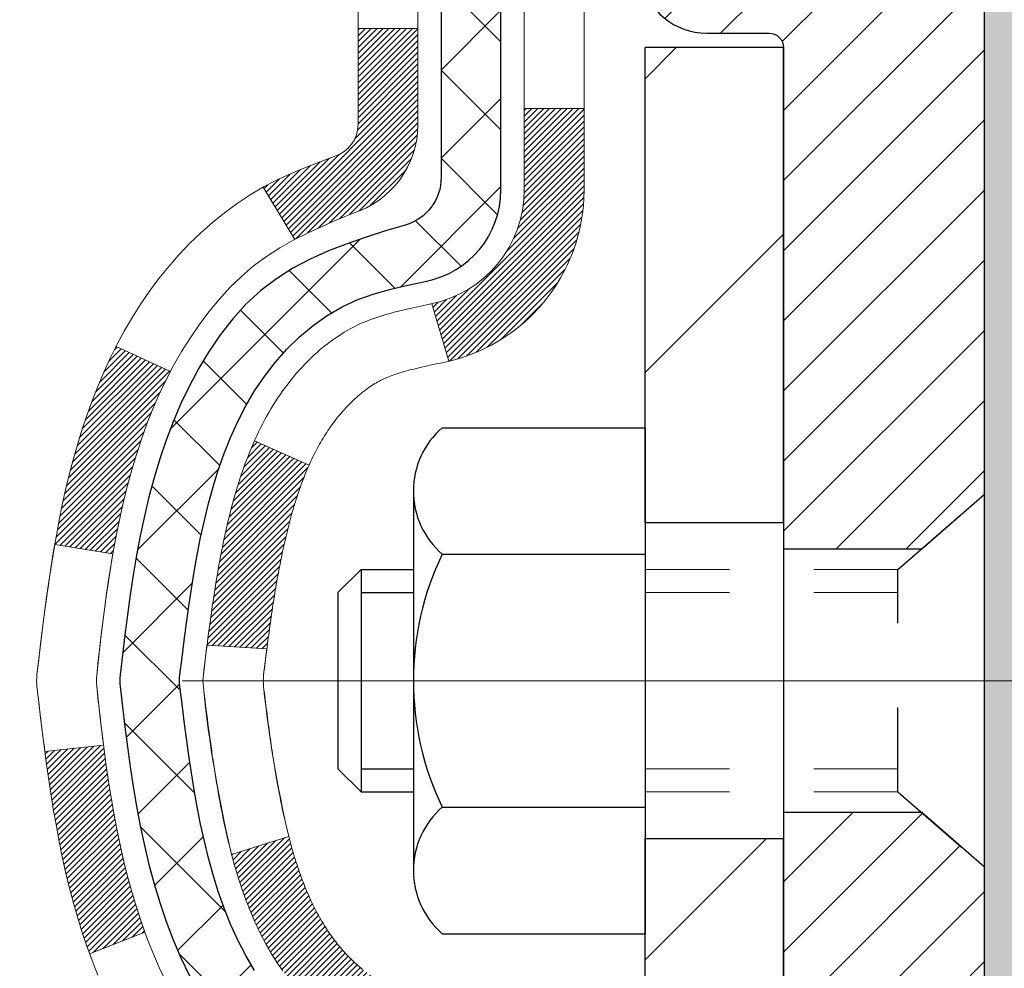
# Model space of a CAD drawing. Extents: x 13 to 3254, y -665 to 1977.
# Drawn here: x 165 to 166, y -639 to -638 of the extents above; entities that cross this region are included whole.
import ezdxf

# ---------------------------------------------------------------- set-up
doc = ezdxf.new("R2010")
doc.units = 0
doc.header["$LTSCALE"] = 5
doc.header["$MEASUREMENT"] = 0
doc.linetypes.add('CENTERX2', pattern=[4, 2.5, -0.5, 0.5, -0.5])
doc.linetypes.add('HIDDEN', pattern=[0.375, 0.25, -0.125])
for name, color, linetype, lineweight in [('CENTERLINE - L', 1, 'CENTERX2', 18), ('CONCRETE - H', 130, 'CONTINUOUS', 9), ('DECK COAT - H', 20, 'CONTINUOUS', 20), ('DECK COAT - L', 22, 'CONTINUOUS', 18), ('EPOXY ADHESIVE - H', 50, 'CONTINUOUS', 15), ('EPOXY ADHESIVE - L', 52, 'CONTINUOUS', 25), ('FOAM INSERT - H', 150, 'CONTINUOUS', 9), ('MIG FOOT - H', 251, 'CONTINUOUS', 20), ('MIG FOOT - L', 7, 'CONTINUOUS', 30), ('MIG RETAINER - H', 251, 'CONTINUOUS', 20), ('MIG RETAINER - L', 7, 'CONTINUOUS', 30), ('PVC SIDESHEET - H', 170, 'CONTINUOUS', 20), ('PVC SIDESHEET - L', 150, 'CONTINUOUS', 25), ('SCREW - L', 1, 'CONTINUOUS', 25)]:
    doc.layers.add(name, color=color, linetype=linetype, lineweight=lineweight)
doc.layers.add('METAL11', color=7, linetype='CONTINUOUS')

msp = doc.modelspace()

# ---------------------------------------------------------------- hatches: boundary and pattern name
at = {"layer": 'CONCRETE - H'}
h = msp.add_hatch(dxfattribs=at)
h.set_pattern_fill('AR-CONC', color=256, scale=0.217)
h.set_pattern_definition([(50, (0, 0), (1.5564546, -0.1361721), [0.16275, -1.79025]), (355, (0, 0), (-0.3010904, 1.632257), [0.1302, -1.4322]), (100.45144, (0.1297, -0.0113), (1.2553642, 1.4960848), [0.1383162, -1.5214784]), (46.1842, (0, 0.434), (2.3159137, -0.359177), [0.244125, -2.685375]), (96.63564, (0.193, 0.404), (2.0282164, 2.113837), [0.2074744, -2.282219]), (351.18416, (0, 0.434), (2.028216, 2.113837), [0.1953, -2.1483]), (21, (0.217, 0.3255), (1.2952883, -0.873683), [0.16275, -1.79025]), (326, (0.217, 0.3255), (0.5279943, 1.5735756), [0.1302, -1.4322]), (71.45144, (0.325, 0.2527), (1.8232826, 0.6998926), [0.1383162, -1.5214784]), (37.5, (0, 0), (0.0263869, 0.72237966), [0, -1.41484, 0, -1.4539, 0, -1.437625]), (7.5, (0, 0), (0.5708609, 0.8558734), [0, -0.82894, 0, -1.38229, 0, -0.547925]), (327.5, (-0.4839, 0), (1.1583947, -0.04894407), [0, -0.5425, 0, -1.6926, 0, -2.24595]), (317.5, (-0.7009, 0), (1.265514, 0.2172278), [0, -0.70525, 0, -1.12406, 0, -1.59495])])
edge = h.paths.add_edge_path()
edge.add_spline(control_points=[(156.32167, -636.43726), (156.14369, -637.87718), (159.89818, -637.17672), (162.23689, -638.30408), (164.60878, -640.48659), (165.08515, -646.46567), (159.14983, -645.60307), (159.15628, -647.63705), (158.96535, -647.89008)], knot_values=[0, 0, 0, 0, 4.0193016, 6.1744465, 8.4415733, 13.5712115, 18.2612118, 19.1312335, 19.1312335, 19.1312335, 19.1312335], degree=3, periodic=0)
edge.add_line((158.96535, -647.89008), (159.45835, -647.89008))
edge.add_line((159.45835, -647.89008), (159.45835, -647.69323))
edge.add_line((159.45835, -647.69323), (160.12803, -647.69323))
edge.add_arc((160.12803, -647.65386), 0.03937, 270, 300.00509)
edge.add_line((160.14772, -647.68796), (160.28348, -647.60958))
edge.add_arc((160.3386, -647.70504), 0.11024, 90, 119.99818, ccw=False)
edge.add_line((160.3386, -647.59481), (161.24656, -647.59481))
edge.add_arc((161.24656, -647.55544), 0.03937, 270, 300.00509)
edge.add_line((161.26624, -647.58953), (161.94633, -647.19688))
edge.add_arc((162.00633, -647.30081), 0.12, 90, 119.9983, ccw=False)
edge.add_line((162.00633, -647.18081), (162.21777, -647.18081))
edge.add_arc((162.21777, -647.14144), 0.03937, 270, 315.00624)
edge.add_line((162.24561, -647.16928), (162.36207, -647.05281))
edge.add_arc((162.61178, -647.30251), 0.35313, 103.902, 135, ccw=False)
edge.add_arc((162.90106, -648.47128), 1.55717, 76.098, 103.902, ccw=False)
edge.add_arc((163.19035, -647.30251), 0.35313, 47.88306, 76.098, ccw=False)
edge.add_line((163.42717, -647.04057), (163.55651, -647.16928))
edge.add_arc((163.58435, -647.14144), 0.03937, 225, 270.00441)
edge.add_line((163.58436, -647.18081), (165.29526, -647.18081))
edge.add_arc((165.29526, -647.14144), 0.03937, 270.00441, 360)
edge.add_line((165.33463, -647.14144), (165.33463, -639.08355))
edge.add_arc((165.29526, -639.08355), 0.03937, 360, 432.69762)
edge.add_arc((165.43457, -638.63633), 0.42904, 233.0251, 252.69762, ccw=False)
edge.add_arc((165.51106, -638.57422), 0.5252, 194.30794, 230.43336, ccw=False)
edge.add_arc((166.58101, -638.28737), 1.63291, 184.8192, 194.78293, ccw=False)
edge.add_arc((166.31184, -638.5213), 1.36141, 161.66495, 175.92502, ccw=False)
edge.add_arc((165.44631, -638.22874), 0.44783, 108.1289, 162.35974, ccw=False)
edge.add_arc((165.27623, -637.75156), 0.06005, 300.78461, 346.51777)
edge.add_line((165.33463, -637.76556), (165.33463, -637.57632))
edge.add_line((165.33463, -637.57632), (165.43305, -637.57632))
edge.add_line((165.43305, -637.57632), (165.43305, -637.57177))
edge.add_arc((165.39368, -637.57177), 0.03937, 360, 417.09685)
edge.add_line((165.41507, -637.53872), (165.09985, -637.33477))
edge.add_arc((165.28082, -637.13362), 0.27058, 181.46929, 228.02269, ccw=False)
edge.add_line((165.01034, -637.14056), (164.72242, -637.14056))
edge.add_arc((164.72122, -637.06302), 0.07755, 179.11049, 270.88951, ccw=False)
edge.add_line((164.64368, -637.06182), (164.64369, -636.93719))
edge.add_line((164.64369, -636.93719), (159.07656, -636.93719))
edge.add_line((159.07656, -636.93719), (159.07656, -636.43726))
edge.add_line((159.07656, -636.43726), (156.32167, -636.43726))
at = {"layer": 'DECK COAT - H'}
h = msp.add_hatch(dxfattribs=at)
h.set_pattern_fill('ANSI31', color=256, scale=0.03937, style=0)
h.set_pattern_definition([(45, (-13.7096165, -558.986941), (-0.00347984925, 0.00347984925), [])])
h.paths.add_polyline_path([(165.04879, -638.60021), (165.04527, -638.58151), (165.04206, -638.56277), (165.03911, -638.544), (165.0364, -638.52521), (165.03389, -638.50641), (165.0332, -638.50089), (164.96366, -638.50815), (164.96575, -638.5237), (164.96835, -638.54206), (164.97112, -638.56037), (164.97407, -638.57861), (164.97724, -638.5968), (164.98065, -638.6149), (164.98432, -638.63292), (164.98828, -638.65085), (164.99255, -638.66869), (164.99717, -638.68641), (165.00215, -638.70402), (165.00752, -638.7215), (165.01331, -638.73886), (165.01661, -638.74797), (165.08224, -638.72237), (165.0781, -638.71096), (165.07211, -638.69282), (165.06659, -638.67451), (165.06152, -638.65606), (165.05688, -638.63751), (165.05265, -638.61889)])
h.paths.add_polyline_path([(165.0781, -638.13815), (165.0846, -638.12021), (165.09163, -638.1025), (165.09921, -638.08506), (165.10738, -638.06791), (165.1124, -638.05828), (165.04802, -638.02856), (165.04113, -638.04236), (165.03343, -638.05906), (165.02624, -638.07597), (165.01954, -638.09303), (165.01331, -638.11025), (165.00752, -638.1276), (165.00215, -638.14509), (164.99717, -638.1627), (164.99255, -638.18042), (164.98828, -638.19825), (164.98432, -638.21618), (164.98065, -638.23421), (164.97724, -638.25231), (164.97535, -638.26316), (165.04414, -638.2742), (165.04527, -638.2676), (165.04879, -638.24889), (165.05265, -638.23022), (165.05688, -638.21159), (165.06152, -638.19304), (165.06659, -638.1746), (165.07211, -638.15629)])
h.paths.add_polyline_path([(165.40549, -637.76556), (165.40549, -637.65167), (165.33463, -637.65167), (165.33463, -637.76556, -0.3282884), (165.30697, -637.80315), (165.28969, -637.80967), (165.27252, -637.81639), (165.25553, -637.82348), (165.23884, -637.83114), (165.22253, -637.83955), (165.22234, -637.83966), (165.25964, -637.90171), (165.27542, -637.89378), (165.29276, -637.88581), (165.31034, -637.87822), (165.32804, -637.87081, 0.3282898)])
h.paths.add_polyline_path([(165.30202, -638.72541), (165.30049, -638.72322), (165.29898, -638.721), (165.2975, -638.71875), (165.29603, -638.71648), (165.29459, -638.71419), (165.29316, -638.71186), (165.29176, -638.70952), (165.29037, -638.70715), (165.289, -638.70475), (165.28765, -638.70233), (165.28632, -638.69988), (165.285, -638.6974), (165.28371, -638.6949), (165.28243, -638.69238), (165.28117, -638.68983), (165.27993, -638.68725), (165.27871, -638.68465), (165.2775, -638.68203), (165.27631, -638.67938), (165.27514, -638.6767), (165.27398, -638.674), (165.27285, -638.67128), (165.27173, -638.66853), (165.27062, -638.66576), (165.26953, -638.66296), (165.26846, -638.66015), (165.2674, -638.6573), (165.26636, -638.65444), (165.26534, -638.65154), (165.26433, -638.64863), (165.26333, -638.64569), (165.26235, -638.64273), (165.26138, -638.63975), (165.26043, -638.63674), (165.2595, -638.63371), (165.25857, -638.63066), (165.25766, -638.62759), (165.25677, -638.62449), (165.25589, -638.62137), (165.25502, -638.61824), (165.25416, -638.61508), (165.25332, -638.61191), (165.25253, -638.60885), (165.18486, -638.63021), (165.18624, -638.6354), (165.18767, -638.64056), (165.18913, -638.6457), (165.19063, -638.65083), (165.19218, -638.65592), (165.19377, -638.66099), (165.19541, -638.66604), (165.19709, -638.67106), (165.19883, -638.67604), (165.20061, -638.681), (165.20244, -638.68593), (165.20433, -638.69082), (165.20626, -638.69569), (165.20825, -638.70052), (165.2103, -638.70531), (165.21241, -638.71007), (165.21457, -638.71479), (165.21679, -638.71948), (165.21907, -638.72413), (165.22142, -638.72873), (165.22383, -638.7333), (165.2263, -638.73783), (165.22884, -638.74231), (165.23145, -638.74675), (165.23412, -638.75114), (165.23687, -638.75549), (165.23968, -638.7598), (165.24257, -638.76405), (165.24553, -638.76826), (165.24856, -638.77242), (165.25167, -638.77653), (165.25486, -638.78058), (165.25811, -638.78457), (165.26143, -638.7885), (165.26482, -638.79236), (165.26828, -638.79616), (165.27179, -638.79987), (165.27537, -638.80352), (165.27901, -638.80708), (165.28271, -638.81055), (165.28647, -638.81394), (165.29028, -638.81723), (165.29414, -638.82043), (165.29805, -638.82353), (165.30202, -638.82652), (165.30603, -638.82941), (165.31008, -638.8322), (165.31418, -638.83487), (165.31832, -638.83743), (165.32249, -638.83986), (165.32669, -638.84218), (165.33095, -638.84438), (165.33526, -638.84646), (165.33699, -638.84725), (165.36537, -638.78232), (165.36259, -638.78098), (165.35904, -638.77912), (165.35548, -638.7771), (165.35188, -638.77488), (165.34824, -638.77247), (165.34458, -638.76988), (165.34092, -638.76711), (165.33818, -638.7649), (165.33635, -638.76338), (165.33453, -638.76183), (165.33271, -638.76023), (165.3309, -638.75859), (165.32909, -638.7569), (165.32729, -638.75518), (165.3255, -638.75342), (165.32372, -638.75162), (165.32195, -638.74979), (165.3202, -638.74792), (165.31845, -638.74602), (165.31673, -638.74409), (165.31502, -638.74212), (165.31332, -638.74012), (165.31165, -638.7381), (165.30999, -638.73605), (165.30835, -638.73397), (165.30673, -638.73187), (165.30514, -638.72974), (165.30357, -638.72759)])
h.paths.add_polyline_path([(165.24421, -638.27641), (165.2449, -638.27307), (165.24561, -638.26974), (165.24633, -638.26642), (165.24706, -638.26311), (165.2478, -638.25982), (165.24855, -638.25655), (165.24931, -638.25328), (165.25009, -638.25004), (165.25088, -638.2468), (165.25168, -638.24358), (165.25249, -638.24038), (165.25332, -638.2372), (165.25416, -638.23403), (165.25502, -638.23087), (165.25589, -638.22774), (165.25677, -638.22462), (165.25766, -638.22152), (165.25857, -638.21844), (165.2595, -638.21539), (165.26043, -638.21236), (165.26138, -638.20936), (165.26235, -638.20637), (165.26333, -638.20341), (165.26433, -638.20048), (165.26534, -638.19756), (165.26636, -638.19467), (165.2674, -638.1918), (165.26846, -638.18896), (165.26953, -638.18614), (165.27062, -638.18335), (165.27173, -638.18058), (165.27285, -638.17783), (165.27398, -638.1751), (165.27514, -638.17241), (165.2766, -638.16906), (165.21189, -638.1402), (165.2103, -638.14379), (165.20825, -638.14859), (165.20626, -638.15342), (165.20433, -638.15828), (165.20244, -638.16318), (165.20061, -638.16811), (165.19883, -638.17306), (165.19709, -638.17805), (165.19541, -638.18307), (165.19377, -638.18811), (165.19218, -638.19318), (165.19063, -638.19828), (165.18913, -638.2034), (165.18767, -638.20855), (165.18624, -638.21371), (165.18486, -638.21889), (165.18351, -638.2241), (165.1822, -638.22931), (165.18093, -638.23455), (165.17968, -638.2398), (165.17848, -638.24506), (165.1773, -638.25034), (165.17616, -638.25563), (165.17504, -638.26093), (165.17396, -638.26623), (165.1729, -638.27155), (165.17187, -638.27688), (165.17086, -638.28221), (165.16988, -638.28754), (165.16892, -638.29289), (165.16799, -638.29823), (165.16707, -638.30359), (165.16618, -638.30895), (165.16531, -638.31431), (165.16446, -638.31969), (165.16363, -638.32507), (165.16281, -638.33045), (165.16201, -638.33585), (165.16123, -638.34125), (165.16046, -638.34665), (165.1597, -638.35206), (165.15896, -638.35748), (165.15823, -638.36291), (165.15751, -638.36834), (165.1568, -638.37377), (165.1561, -638.37921), (165.15568, -638.38252), (165.22658, -638.38679), (165.22687, -638.38451), (165.22734, -638.3809), (165.22781, -638.37729), (165.22829, -638.3737), (165.22877, -638.37011), (165.22925, -638.36654), (165.22974, -638.36297), (165.23023, -638.35941), (165.23073, -638.35586), (165.23123, -638.35231), (165.23174, -638.34878), (165.23226, -638.34525), (165.23278, -638.34173), (165.23331, -638.33822), (165.23384, -638.33472), (165.23438, -638.33123), (165.23493, -638.32774), (165.23549, -638.32426), (165.23605, -638.32079), (165.23663, -638.31733), (165.23721, -638.31387), (165.2378, -638.31042), (165.2384, -638.30698), (165.239, -638.30354), (165.23962, -638.30012), (165.24025, -638.2967), (165.24088, -638.29329), (165.24153, -638.28989), (165.24218, -638.2865), (165.24285, -638.28313), (165.24352, -638.27976)])
h.paths.add_polyline_path([(165.60234, -637.84306), (165.60234, -637.74665), (165.53148, -637.74665), (165.53148, -637.84306, -0.3551911), (165.42182, -637.97795), (165.44214, -638.04601, 0.3471263)])
at = {"layer": 'EPOXY ADHESIVE - H'}
h = msp.add_hatch(dxfattribs=at)
h.set_pattern_fill('AR-SAND', color=256, scale=0.03937)
h.set_pattern_definition([(37.5, (152.45605, -453.36861), (-0.002480053, 0.075859204), [0, -0.05984252, 0, -0.066929134, 0, -0.063976378]), (7.5, (152.45605, -453.36861), (0.06967625, 0.111108113), [0, -0.032283465, 0, -0.053937008, 0, -0.020669291]), (327.5, (152.407627, -453.36861), (0.12260401, 0.000222797), [0, -0.01968504, 0, -0.070866142, 0, -0.092519685]), (317.5, (152.40763, -453.36861), (0.11835144, 0.034554156), [0, -0.00984252, 0, -0.046456693, 0, -0.053149606])])
edge = h.paths.add_edge_path()
edge.add_line((165.83856, -641.43726), (165.83856, -641.33658))
edge.add_arc((-258.61776, -641.23539), 424.45634, 359.9863404, 360.0136596)
edge.add_line((165.83856, -641.13419), (165.8399, -639.34642))
edge.add_line((165.8399, -639.34642), (166.07656, -639.34642))
edge.add_line((166.07656, -639.34642), (166.07657, -637.31226))
edge.add_arc((165.8798, -637.14247), 0.2599, 319.21026, 356.01895)
edge.add_line((166.13906, -637.16052), (166.12249, -637.37872))
edge.add_line((166.12249, -637.37872), (166.12897, -637.47283))
edge.add_line((166.12897, -637.47283), (166.12221, -637.5776))
edge.add_line((166.12221, -637.5776), (166.12862, -637.65089))
edge.add_line((166.12862, -637.65089), (166.12193, -637.68603))
edge.add_line((166.12193, -637.68603), (166.12862, -637.73281))
edge.add_line((166.12862, -637.73281), (166.1178, -637.80081))
edge.add_line((166.1178, -637.80081), (166.11989, -637.93881))
edge.add_line((166.11989, -637.93881), (166.12862, -638.0387))
edge.add_line((166.12862, -638.0387), (166.13054, -638.27138))
edge.add_line((166.13054, -638.27138), (166.13033, -638.45501))
edge.add_line((166.13033, -638.45501), (166.13549, -638.56349))
edge.add_line((166.13549, -638.56349), (166.12379, -638.62282))
edge.add_line((166.12379, -638.62282), (166.12659, -638.72923))
edge.add_line((166.12659, -638.72923), (166.12827, -638.84826))
edge.add_line((166.12827, -638.84826), (166.13245, -638.98692))
edge.add_line((166.13245, -638.98692), (166.11728, -639.13631))
edge.add_line((166.11728, -639.13631), (166.11846, -639.38505))
edge.add_line((166.11846, -639.38505), (166.05588, -639.40617))
edge.add_line((166.05588, -639.40617), (165.94666, -639.41595))
edge.add_line((165.94666, -639.41595), (165.90521, -639.6013))
edge.add_line((165.90521, -639.6013), (165.89843, -639.73071))
edge.add_line((165.89843, -639.73071), (165.88861, -639.85515))
edge.add_line((165.88861, -639.85515), (165.89715, -640.00281))
edge.add_line((165.89715, -640.00281), (165.91096, -640.26701))
edge.add_line((165.91096, -640.26701), (165.89785, -640.62227))
edge.add_line((165.89785, -640.62227), (165.89542, -640.91532))
edge.add_line((165.89542, -640.91532), (165.89312, -641.06851))
edge.add_line((165.89312, -641.06851), (165.87461, -641.18936))
edge.add_line((165.87461, -641.18936), (165.86809, -641.30868))
edge.add_line((165.86809, -641.30868), (165.8905, -641.43726))
edge.add_line((165.8905, -641.43726), (165.83856, -641.43726))
at = {"layer": 'FOAM INSERT - H'}
h = msp.add_hatch(dxfattribs=at)
h.set_pattern_fill('HEX', color=256, scale=0.590551, angle=45, style=0)
h.set_pattern_definition([(45, (-209.88412, -613.27557), (-0.090409316, 0.090409316), [0.0738189, -0.147637795]), (165, (-209.88412, -613.27557), (-0.033092107, -0.123501423), [0.0738189, -0.147637795]), (105, (-209.83192, -613.22337), (-0.123501423, -0.033092107), [0.0738189, -0.147637795])])
edge = h.paths.add_edge_path()
edge.add_line((166.12862, -638.7975), (166.14785, -638.5541))
edge.add_line((166.14785, -638.5541), (166.14144, -638.4113))
edge.add_line((166.14144, -638.4113), (166.12862, -638.19352))
edge.add_line((166.12862, -638.19352), (166.14785, -638.12947))
edge.add_line((166.14785, -638.12947), (166.12862, -637.96933))
edge.add_line((166.12862, -637.96933), (166.12221, -637.75795))
edge.add_line((166.12221, -637.75795), (166.10551, -637.65901))
edge.add_line((166.10551, -637.65901), (166.12248, -637.54562))
edge.add_line((166.12248, -637.54562), (166.1238, -637.23195))
edge.add_arc((165.8798, -637.14247), 0.2599, 339.86171, 356.01895)
edge.add_line((166.13906, -637.16052), (166.13906, -636.93858))
edge.add_arc((166.18594, -636.93858), 0.04687, 180, 255.52249)
edge.add_arc((166.19766, -636.8932), 0.09375, 255.52249, 355.80487)
edge.add_line((166.29116, -636.90006), (166.29459, -636.85325))
edge.add_arc((166.39432, -636.86057), 0.1, 464.60208, 535.80487, ccw=False)
edge.add_arc((166.59106, -637.61574), 0.88037, 430.2625, 464.60208, ccw=False)
edge.add_arc((166.82083, -636.97533), 0.2, 376.23686, 430.2625, ccw=False)
edge.add_arc((167.10286, -636.8932), 0.09375, 196.23686, 343.76314)
edge.add_arc((167.38489, -636.97533), 0.2, 469.7375, 523.76314, ccw=False)
edge.add_arc((167.61467, -637.61574), 0.88037, 430.2625, 469.7375, ccw=False)
edge.add_arc((167.84444, -636.97533), 0.2, 376.23686, 430.2625, ccw=False)
edge.add_arc((168.12647, -636.8932), 0.09375, 196.23686, 343.76314)
edge.add_arc((168.4085, -636.97533), 0.2, 469.7375, 523.76314, ccw=False)
edge.add_arc((168.63827, -637.61574), 0.88037, 430.2625, 469.7375, ccw=False)
edge.add_arc((168.86804, -636.97533), 0.2, 376.23686, 430.2625, ccw=False)
edge.add_arc((169.15008, -636.8932), 0.09375, 196.23686, 343.76314)
edge.add_arc((169.43211, -636.97533), 0.2, 469.7375, 523.76314, ccw=False)
edge.add_arc((169.66188, -637.61574), 0.88037, 430.2625, 469.7375, ccw=False)
edge.add_arc((169.89165, -636.97533), 0.2, 376.23686, 430.2625, ccw=False)
edge.add_arc((170.17368, -636.8932), 0.09375, 196.23686, 343.76314)
edge.add_arc((170.45572, -636.97533), 0.2, 469.7375, 523.76314, ccw=False)
edge.add_arc((170.68549, -637.61574), 0.88037, 435.27549, 469.7375, ccw=False)
edge.add_arc((170.88384, -636.86099), 0.1, 364.19513, 435.27549, ccw=False)
edge.add_line((170.98357, -636.85367), (170.98697, -636.90006))
edge.add_arc((171.08047, -636.8932), 0.09375, 184.19513, 284.47751)
edge.add_arc((171.09219, -636.93858), 0.04688, 284.47751, 360)
edge.add_line((171.13906, -636.93858), (171.13906, -637.16052))
edge.add_arc((171.39833, -637.14247), 0.2599, 183.98105, 220.79025)
edge.add_line((171.20156, -637.31226), (171.20156, -637.99976))
edge.add_arc((171.20156, -638.18726), 0.1875, 360, 450, ccw=False)
edge.add_line((171.38906, -638.18726), (171.38906, -638.49976))
edge.add_arc((171.20156, -638.49976), 0.1875, 270, 360, ccw=False)
edge.add_line((171.20156, -638.68726), (171.20156, -639.18726))
edge.add_arc((171.20156, -639.37476), 0.1875, 360, 450, ccw=False)
edge.add_line((171.38906, -639.37476), (171.38906, -639.68726))
edge.add_arc((171.20156, -639.68726), 0.1875, 270, 360, ccw=False)
edge.add_line((171.20156, -639.87476), (171.20156, -641.43726))
edge.add_line((171.20156, -641.43726), (165.87711, -641.43726))
edge.add_line((165.87711, -641.43726), (165.89069, -641.38031))
edge.add_line((165.89069, -641.38031), (165.91558, -641.25505))
edge.add_line((165.91558, -641.25505), (165.88315, -641.14506))
edge.add_line((165.88315, -641.14506), (165.91783, -640.98008))
edge.add_line((165.91783, -640.98008), (165.90503, -640.86093))
edge.add_line((165.90503, -640.86093), (165.92311, -640.70511))
edge.add_line((165.92311, -640.70511), (165.89973, -640.57374))
edge.add_line((165.89973, -640.57374), (165.93519, -640.43726))
edge.add_line((165.93519, -640.43726), (165.90051, -640.2945))
edge.add_line((165.90051, -640.2945), (165.90354, -640.03188))
edge.add_line((165.90354, -640.03188), (165.93221, -639.90377))
edge.add_line((165.93221, -639.90377), (165.90284, -639.73082))
edge.add_line((165.90284, -639.73082), (165.91386, -639.48846))
edge.add_line((165.91386, -639.48846), (165.98837, -639.42848))
edge.add_line((165.98837, -639.42848), (166.1171, -639.43263))
edge.add_line((166.1171, -639.43263), (166.13503, -639.17222))
edge.add_line((166.13503, -639.17222), (166.12862, -638.7975))
at = {"layer": 'MIG FOOT - H'}
h = msp.add_hatch(dxfattribs=at)
h.set_pattern_fill('ANSI31', color=256, scale=1.9685, style=0)
h.set_pattern_definition([(45, (-779.0933, -1103.99993), (-0.17399246, 0.17399246), [])])
h.paths.add_polyline_path([(165.67456, -637.67442), (165.83856, -637.67442), (165.83856, -638.23692), (165.67456, -638.23692)])
edge = h.paths.add_edge_path()
edge.add_line((165.67456, -638.61192), (165.83856, -638.61192))
edge.add_line((165.83856, -638.61192), (165.83856, -647.28575))
edge.add_arc((165.48423, -647.28575), 0.35433, 270, 360, ccw=False)
edge.add_line((165.48423, -647.64008), (163.11981, -647.64008))
edge.add_line((163.11981, -647.64008), (163.11981, -647.47608))
edge.add_line((163.11981, -647.47608), (165.48423, -647.47608))
edge.add_arc((165.48423, -647.28575), 0.19033, 270, 360)
edge.add_line((165.67456, -647.28575), (165.67456, -638.61192))
h.paths.add_polyline_path([(162.15106, -647.47608), (162.68231, -647.47608), (162.68231, -647.64008), (162.15106, -647.64008)])
at = {"layer": 'MIG RETAINER - H'}
h = msp.add_hatch(dxfattribs=at)
h.set_pattern_fill('ANSI31', color=256, scale=0.47, style=0)
h.set_pattern_definition([(45, (-779.09329, -1074.69878), (-0.0415425234, 0.0415425234), [])])
h.paths.add_polyline_path([(166.07656, -639.34642), (166.07656, -638.64531), (166.00227, -638.58072), (165.83856, -638.58072), (165.83856, -639.34642)])
edge = h.paths.add_edge_path()
edge.add_arc((165.29656, -636.89742), 0.078, 180, 270, ccw=False)
edge.add_line((165.21856, -636.89742), (165.21856, -636.63442))
edge.add_arc((165.19856, -636.63442), 0.02, 360, 450)
edge.add_line((165.19856, -636.61442), (165.11156, -636.61442))
edge.add_arc((165.11156, -636.64442), 0.03, 450, 540)
edge.add_line((165.08156, -636.64442), (165.08156, -637.17942))
edge.add_arc((165.23856, -637.17942), 0.157, 540, 630)
edge.add_line((165.23856, -637.33642), (165.40482, -637.33642))
edge.add_arc((165.40482, -637.41516), 0.07874, 362.58552, 450, ccw=False)
edge.add_arc((165.59837, -637.40642), 0.115, 182.58552, 264.78753)
edge.add_arc((165.58973, -637.50103), 0.02, 264.78753, 379.67424)
edge.add_arc((165.71978, -637.45453), 0.11811, -102.63422, 199.67424, ccw=False)
edge.add_arc((165.68957, -637.5893), 0.02, 437.36578, 550.62152)
edge.add_arc((165.74756, -637.57842), 0.079, 190.62152, 270)
edge.add_line((165.74756, -637.65742), (165.82156, -637.65742))
edge.add_arc((165.82156, -637.67442), 0.017, 360, 450, ccw=False)
edge.add_line((165.83856, -637.67442), (165.83856, -638.26813))
edge.add_line((165.83856, -638.26813), (166.00227, -638.26813))
edge.add_line((166.00227, -638.26813), (166.07656, -638.20354))
edge.add_line((166.07656, -638.20354), (166.07656, -636.64442))
edge.add_arc((166.04656, -636.64442), 0.03, 360, 450)
edge.add_line((166.04656, -636.61442), (165.98156, -636.61442))
edge.add_arc((165.98156, -636.63442), 0.02, 450, 540)
edge.add_line((165.96156, -636.63442), (165.96156, -636.89742))
edge.add_arc((165.88356, -636.89742), 0.078, 270, 360, ccw=False)
edge.add_line((165.88356, -636.97542), (165.87956, -636.97542))
edge.add_arc((165.87956, -636.89742), 0.078, 180, 270, ccw=False)
edge.add_line((165.80156, -636.89742), (165.80156, -636.63442))
edge.add_arc((165.78156, -636.63442), 0.02, 360, 450)
edge.add_line((165.78156, -636.61442), (165.64012, -636.61442))
edge.add_line((165.64012, -636.61442), (165.64012, -636.94532))
edge.add_line((165.64012, -636.94532), (165.62083, -636.96465))
edge.add_line((165.62083, -636.96465), (165.62083, -637.04179))
edge.add_line((165.62083, -637.04179), (165.56297, -637.08036))
edge.add_line((165.56297, -637.08036), (165.50512, -637.04179))
edge.add_line((165.50512, -637.04179), (165.50512, -636.96465))
edge.add_line((165.50512, -636.96465), (165.48583, -636.94536))
edge.add_line((165.48583, -636.94536), (165.48583, -636.61442))
edge.add_line((165.48583, -636.61442), (165.39856, -636.61442))
edge.add_arc((165.39856, -636.63442), 0.02, 450, 540)
edge.add_line((165.37856, -636.63442), (165.37856, -636.89742))
edge.add_arc((165.30056, -636.89742), 0.078, 270, 360, ccw=False)
edge.add_line((165.30056, -636.97542), (165.29656, -636.97542))
at = {"layer": 'PVC SIDESHEET - H'}
h = msp.add_hatch(dxfattribs=at)
h.set_pattern_fill('ANSI37', color=256, scale=0.59055, style=0)
h.set_pattern_definition([(45, (-13.70962, -558.98694), (-0.05219774, 0.05219774), []), (135, (-13.70962, -558.98694), (-0.05219774, -0.05219774), [])])
h.paths.add_polyline_path([(165.50392, -637.64564), (165.50392, -637.57177, 0.2544175), (165.45357, -637.47922), (165.2327, -637.33631, -0.4033078), (165.08156, -637.17942), (165.08156, -637.15457, -0.023531), (165.08069, -637.13608), (165.08069, -636.63805, -0.4142136), (165.10431, -636.61442), (165.48423, -636.61442), (165.48423, -636.55537), (165.45963, -636.53568), (165.12122, -636.53568, 0.4142136), (165.01099, -636.64592), (165.01099, -637.13608, 0.2134408), (165.09985, -637.33477), (165.41507, -637.53872, -0.2544175), (165.43305, -637.57177), (165.43305, -637.64564), (165.43305, -637.8281, -0.3306422), (165.39108, -637.88463), (165.36732, -637.8917), (165.34426, -637.89896), (165.32159, -637.90678), (165.29945, -637.91539), (165.27801, -637.92502), (165.25742, -637.93589), (165.23783, -637.94824), (165.21941, -637.96229), (165.20226, -637.97816), (165.18638, -637.99561), (165.17173, -638.01432), (165.15828, -638.03399), (165.14598, -638.05431), (165.1348, -638.07509), (165.12465, -638.09625), (165.11546, -638.11777), (165.10716, -638.1396), (165.09969, -638.16172), (165.09297, -638.18412), (165.08695, -638.20676), (165.08154, -638.22962), (165.0767, -638.25268), (165.07234, -638.27591), (165.0684, -638.29929), (165.06482, -638.3228), (165.06153, -638.34641), (165.05846, -638.3701), (165.05554, -638.39385), (165.05271, -638.41762, 0.059335), (165.05272, -638.43159), (165.05554, -638.45526), (165.05846, -638.479), (165.06153, -638.50269), (165.06482, -638.5263), (165.0684, -638.54981), (165.07234, -638.5732), (165.0767, -638.59643), (165.08154, -638.61949), (165.08695, -638.64235), (165.09297, -638.66499), (165.09969, -638.68738), (165.10716, -638.70951), (165.11546, -638.73134), (165.12465, -638.75285), (165.1348, -638.77402), (165.14598, -638.7948), (165.15828, -638.81512), (165.17173, -638.83479), (165.18638, -638.8535), (165.20226, -638.87094), (165.21941, -638.88681), (165.23783, -638.90087), (165.25742, -638.91322), (165.27801, -638.92409), (165.29945, -638.93371), (165.32159, -638.94232), (165.34426, -638.95014), (165.36732, -638.9574), (165.39061, -638.96433, -0.3329817), (165.43305, -639.021), (165.50392, -639.021), (165.50392, -639.00605, 0.3608118), (165.41404, -638.89771), (165.39372, -638.89336), (165.37358, -638.8886), (165.35378, -638.88301), (165.33451, -638.87616), (165.31593, -638.86766), (165.29818, -638.85735), (165.2813, -638.84541), (165.26536, -638.83203), (165.25042, -638.8174), (165.23652, -638.80171), (165.22374, -638.78516), (165.2121, -638.76792), (165.20159, -638.7501), (165.19211, -638.73176), (165.18359, -638.71297), (165.17595, -638.69378), (165.1691, -638.67427), (165.16298, -638.65449), (165.1575, -638.63451), (165.15259, -638.61439), (165.14816, -638.5942), (165.14415, -638.57396), (165.14051, -638.5537), (165.13719, -638.5334), (165.13414, -638.51308), (165.1313, -638.49274), (165.12864, -638.47238), (165.12609, -638.45201), (165.12362, -638.43173, -0.0606009), (165.12361, -638.41747), (165.12609, -638.3971), (165.12864, -638.37673), (165.1313, -638.35637), (165.13414, -638.33603), (165.13719, -638.31571), (165.14051, -638.29541), (165.14415, -638.27514), (165.14816, -638.25491), (165.15259, -638.23472), (165.1575, -638.2146), (165.16298, -638.19462), (165.1691, -638.17484), (165.17595, -638.15533), (165.18359, -638.13614), (165.19211, -638.11734), (165.20159, -638.099), (165.2121, -638.08118), (165.22374, -638.06395), (165.23652, -638.04739), (165.25042, -638.03171), (165.26536, -638.01708), (165.2813, -638.0037), (165.29818, -637.99176), (165.31593, -637.98145), (165.33451, -637.97295), (165.35378, -637.9661), (165.37358, -637.96051), (165.39372, -637.95574), (165.41404, -637.9514, 0.3608118), (165.50392, -637.84306)])

# ---------------------------------------------------------------- linework, layer by layer
at = {"layer": 'CENTERLINE - L', "ltscale": 0.3}
msp.add_line((165.12654, -638.42442), (166.12557, -638.42442), dxfattribs=at)
at = {"layer": 'DECK COAT - L'}
for p, q in [((165.40549, -637.65167), (165.33463, -637.65167)), ((165.60234, -637.74665), (165.53148, -637.74665)), ((165.22234, -637.83965), (165.25962, -637.90169)), ((165.42182, -637.97795), (165.44214, -638.04601)), ((165.04798, -638.02854), (165.11232, -638.05824)), ((165.21188, -638.1402), (165.27661, -638.16906)), ((165.01655, -638.74799), (165.08218, -638.72239))]:
    msp.add_line(p, q, dxfattribs=at)
for points in [[(165.33463, -637.57632), (165.33463, -637.76556, -0.3282884), (165.30697, -637.80315), (165.28969, -637.80967), (165.27252, -637.81639), (165.25553, -637.82348), (165.23884, -637.83114), (165.22253, -637.83955), (165.20669, -637.84886), (165.19135, -637.85905), (165.17652, -637.87001), (165.1622, -637.88166), (165.14841, -637.8939), (165.13516, -637.90667), (165.12246, -637.91996), (165.11033, -637.93379), (165.09877, -637.94812), (165.08777, -637.96291), (165.07734, -637.97812), (165.06746, -637.99372), (165.05813, -638.00965), (165.04936, -638.02587), (165.04113, -638.04236), (165.03343, -638.05906), (165.02624, -638.07597), (165.01954, -638.09303), (165.01331, -638.11025), (165.00752, -638.1276), (165.00215, -638.14509), (164.99717, -638.1627), (164.99255, -638.18042), (164.98828, -638.19825), (164.98432, -638.21618), (164.98065, -638.23421), (164.97724, -638.25231), (164.97407, -638.27049), (164.97112, -638.28874), (164.96835, -638.30705), (164.96575, -638.32541), (164.96328, -638.34381), (164.96093, -638.36224), (164.95866, -638.38071), (164.95645, -638.39919), (164.95427, -638.41769, 0.0583443), (164.95427, -638.43142), (164.95645, -638.44992), (164.95866, -638.4684), (164.96093, -638.48686), (164.96328, -638.5053), (164.96575, -638.5237), (164.96835, -638.54206), (164.97112, -638.56037), (164.97407, -638.57861), (164.97724, -638.5968), (164.98065, -638.6149), (164.98432, -638.63292), (164.98828, -638.65085), (164.99255, -638.66869), (164.99717, -638.68641), (165.00215, -638.70402), (165.00752, -638.7215), (165.01331, -638.73886), (165.01954, -638.75607), (165.02624, -638.77314)], [(165.10738, -638.78119), (165.09921, -638.76405), (165.09163, -638.7466), (165.0846, -638.7289), (165.0781, -638.71096), (165.07211, -638.69282), (165.06659, -638.67451), (165.06152, -638.65606), (165.05688, -638.63751), (165.05265, -638.61889), (165.04879, -638.60021), (165.04527, -638.58151), (165.04206, -638.56277), (165.03911, -638.544), (165.0364, -638.52521), (165.03389, -638.50641), (165.03153, -638.48758), (165.0293, -638.46874), (165.02715, -638.4499), (165.02505, -638.43105, -0.0551569), (165.02505, -638.41806), (165.02715, -638.39921), (165.0293, -638.38036), (165.03153, -638.36153), (165.03389, -638.3427), (165.0364, -638.32389), (165.03911, -638.3051), (165.04206, -638.28634), (165.04527, -638.2676), (165.04879, -638.24889), (165.05265, -638.23022), (165.05688, -638.21159), (165.06152, -638.19304), (165.06659, -638.1746), (165.07211, -638.15629), (165.0781, -638.13815), (165.0846, -638.12021), (165.09163, -638.1025), (165.09921, -638.08506), (165.10738, -638.06791), (165.11615, -638.05109), (165.12554, -638.03463), (165.1356, -638.01854), (165.14634, -638.00286), (165.15778, -637.9876), (165.16996, -637.97285), (165.18286, -637.95875), (165.19651, -637.94544), (165.21091, -637.93307), (165.22607, -637.92177), (165.24196, -637.91158), (165.25845, -637.90231), (165.27542, -637.89378), (165.29276, -637.88581), (165.31034, -637.87822), (165.32804, -637.87081, 0.3282898), (165.40549, -637.76556), (165.40549, -637.57632)], [(165.53148, -637.57632), (165.53148, -637.74665), (165.53148, -637.84306, -0.3608118), (165.41912, -637.97848), (165.41424, -637.97952), (165.40883, -637.98067), (165.40346, -637.98182), (165.39814, -637.98299), (165.39288, -637.98418), (165.38768, -637.98541), (165.38254, -637.98667), (165.37747, -637.98797), (165.37247, -637.98932), (165.36754, -637.99073), (165.36269, -637.9922), (165.35791, -637.99373), (165.35321, -637.99534), (165.3486, -637.99703), (165.34407, -637.99881), (165.33963, -638.00067), (165.33526, -638.00265), (165.33095, -638.00473), (165.32669, -638.00693), (165.32249, -638.00925), (165.31832, -638.01168), (165.31418, -638.01424), (165.31008, -638.01691), (165.30603, -638.01969), (165.30202, -638.02258), (165.29805, -638.02558), (165.29414, -638.02868), (165.29028, -638.03188), (165.28647, -638.03517), (165.28271, -638.03856), (165.27901, -638.04203), (165.27537, -638.04559), (165.27179, -638.04923), (165.26828, -638.05295), (165.26482, -638.05674), (165.26143, -638.06061), (165.25811, -638.06454), (165.25486, -638.06853), (165.25167, -638.07258), (165.24856, -638.07669), (165.24553, -638.08085), (165.24257, -638.08505), (165.23968, -638.08931), (165.23687, -638.09361), (165.23412, -638.09796), (165.23145, -638.10236), (165.22884, -638.1068), (165.2263, -638.11128), (165.22383, -638.11581), (165.22142, -638.12037), (165.21907, -638.12498), (165.21679, -638.12963), (165.21457, -638.13431), (165.21241, -638.13903), (165.2103, -638.14379), (165.20825, -638.14859), (165.20626, -638.15342), (165.20433, -638.15828), (165.20244, -638.16318), (165.20061, -638.16811), (165.19883, -638.17306), (165.19709, -638.17805), (165.19541, -638.18307), (165.19377, -638.18811), (165.19218, -638.19318), (165.19063, -638.19828), (165.18913, -638.2034), (165.18767, -638.20855), (165.18624, -638.21371), (165.18486, -638.21889), (165.18351, -638.2241), (165.1822, -638.22931), (165.18093, -638.23455), (165.17968, -638.2398), (165.17848, -638.24506), (165.1773, -638.25034), (165.17616, -638.25563), (165.17504, -638.26093), (165.17396, -638.26623), (165.1729, -638.27155), (165.17187, -638.27688), (165.17086, -638.28221), (165.16988, -638.28754), (165.16892, -638.29289), (165.16799, -638.29823), (165.16707, -638.30359), (165.16618, -638.30895), (165.16531, -638.31431), (165.16446, -638.31969), (165.16363, -638.32507), (165.16281, -638.33045), (165.16201, -638.33585), (165.16123, -638.34125), (165.16046, -638.34665), (165.1597, -638.35206), (165.15896, -638.35748), (165.15823, -638.36291), (165.15751, -638.36834), (165.1568, -638.37377), (165.1561, -638.37921), (165.15541, -638.38466), (165.15473, -638.39011), (165.15405, -638.39557), (165.15337, -638.40104), (165.1527, -638.40651), (165.15204, -638.41198), (165.15137, -638.41746, 0.0602678), (165.15137, -638.43165), (165.15204, -638.43713), (165.1527, -638.4426), (165.15337, -638.44807), (165.15405, -638.45353), (165.15473, -638.45899), (165.15541, -638.46444), (165.1561, -638.46989), (165.1568, -638.47533), (165.15751, -638.48077), (165.15823, -638.4862), (165.15896, -638.49162), (165.1597, -638.49704), (165.16046, -638.50245), (165.16123, -638.50786), (165.16201, -638.51326), (165.16281, -638.51865), (165.16363, -638.52404), (165.16446, -638.52942), (165.16531, -638.53479), (165.16618, -638.54016), (165.16707, -638.54552), (165.16799, -638.55087), (165.16892, -638.55622), (165.16988, -638.56156), (165.17086, -638.5669), (165.17187, -638.57223), (165.1729, -638.57756), (165.17396, -638.58287), (165.17504, -638.58818), (165.17616, -638.59348), (165.1773, -638.59877), (165.17848, -638.60404), (165.17968, -638.60931), (165.18093, -638.61456), (165.1822, -638.61979), (165.18351, -638.62501), (165.18486, -638.63021), (165.18624, -638.6354), (165.18767, -638.64056), (165.18913, -638.6457), (165.19063, -638.65083), (165.19218, -638.65592), (165.19377, -638.66099), (165.19541, -638.66604), (165.19709, -638.67106), (165.19883, -638.67604), (165.20061, -638.681), (165.20244, -638.68593), (165.20433, -638.69082), (165.20626, -638.69569), (165.20825, -638.70052), (165.2103, -638.70531), (165.21241, -638.71007), (165.21457, -638.71479), (165.21679, -638.71948), (165.21907, -638.72413), (165.22142, -638.72873), (165.22383, -638.7333), (165.2263, -638.73783), (165.22884, -638.74231), (165.23145, -638.74675), (165.23412, -638.75114), (165.23687, -638.75549), (165.23968, -638.7598), (165.24257, -638.76405), (165.24553, -638.76826)], [(165.34001, -638.76637), (165.33818, -638.7649), (165.33635, -638.76338), (165.33453, -638.76183), (165.33271, -638.76023), (165.3309, -638.75859), (165.32909, -638.7569), (165.32729, -638.75518), (165.3255, -638.75342), (165.32372, -638.75162), (165.32195, -638.74979), (165.3202, -638.74792), (165.31845, -638.74602), (165.31673, -638.74409), (165.31502, -638.74212), (165.31332, -638.74012), (165.31165, -638.7381), (165.30999, -638.73605), (165.30835, -638.73397), (165.30673, -638.73187), (165.30514, -638.72974), (165.30357, -638.72759), (165.30202, -638.72541), (165.30049, -638.72322), (165.29898, -638.721), (165.2975, -638.71875), (165.29603, -638.71648), (165.29459, -638.71419), (165.29316, -638.71186), (165.29176, -638.70952), (165.29037, -638.70715), (165.289, -638.70475), (165.28765, -638.70233), (165.28632, -638.69988), (165.285, -638.6974), (165.28371, -638.6949), (165.28243, -638.69238), (165.28117, -638.68983), (165.27993, -638.68725), (165.27871, -638.68465), (165.2775, -638.68203), (165.27631, -638.67938), (165.27514, -638.6767), (165.27398, -638.674), (165.27285, -638.67128), (165.27173, -638.66853), (165.27062, -638.66576), (165.26953, -638.66296), (165.26846, -638.66015), (165.2674, -638.6573), (165.26636, -638.65444), (165.26534, -638.65154), (165.26433, -638.64863), (165.26333, -638.64569), (165.26235, -638.64273), (165.26138, -638.63975), (165.26043, -638.63674), (165.2595, -638.63371), (165.25857, -638.63066), (165.25766, -638.62759), (165.25677, -638.62449), (165.25589, -638.62137), (165.25502, -638.61824), (165.25416, -638.61508), (165.25332, -638.61191), (165.25249, -638.60872), (165.25168, -638.60552), (165.25088, -638.6023), (165.25009, -638.59907), (165.24931, -638.59582), (165.24855, -638.59256), (165.2478, -638.58928), (165.24706, -638.58599), (165.24633, -638.58269), (165.24561, -638.57937), (165.2449, -638.57604), (165.24421, -638.5727), (165.24352, -638.56935), (165.24285, -638.56598), (165.24218, -638.5626), (165.24153, -638.55922), (165.24088, -638.55582), (165.24025, -638.55241), (165.23962, -638.54899), (165.239, -638.54556), (165.2384, -638.54213), (165.2378, -638.53869), (165.23721, -638.53524), (165.23663, -638.53178), (165.23605, -638.52832), (165.23549, -638.52484), (165.23493, -638.52136), (165.23438, -638.51788), (165.23384, -638.51438), (165.23331, -638.51088), (165.23278, -638.50737), (165.23226, -638.50385), (165.23174, -638.50033), (165.23123, -638.49679), (165.23073, -638.49325), (165.23023, -638.4897), (165.22974, -638.48614), (165.22925, -638.48257), (165.22877, -638.47899), (165.22829, -638.47541), (165.22781, -638.47181), (165.22734, -638.46821), (165.22687, -638.4646), (165.22641, -638.46097), (165.22594, -638.45734), (165.22548, -638.4537), (165.22503, -638.45006), (165.22457, -638.4464), (165.22412, -638.44273), (165.22367, -638.43906), (165.22321, -638.43538), (165.22276, -638.43169, -0.0606463), (165.22276, -638.41742), (165.22321, -638.41373), (165.22367, -638.41005), (165.22412, -638.40637), (165.22457, -638.40271), (165.22503, -638.39905), (165.22548, -638.3954), (165.22594, -638.39176), (165.22641, -638.38813), (165.22687, -638.38451), (165.22734, -638.3809), (165.22781, -638.37729), (165.22829, -638.3737), (165.22877, -638.37011), (165.22925, -638.36654), (165.22974, -638.36297), (165.23023, -638.35941), (165.23073, -638.35586), (165.23123, -638.35231), (165.23174, -638.34878), (165.23226, -638.34525), (165.23278, -638.34173), (165.23331, -638.33822), (165.23384, -638.33472), (165.23438, -638.33123), (165.23493, -638.32774), (165.23549, -638.32426), (165.23605, -638.32079), (165.23663, -638.31733), (165.23721, -638.31387), (165.2378, -638.31042), (165.2384, -638.30698), (165.239, -638.30354), (165.23962, -638.30012), (165.24025, -638.2967), (165.24088, -638.29329), (165.24153, -638.28989), (165.24218, -638.2865), (165.24285, -638.28313), (165.24352, -638.27976), (165.24421, -638.27641), (165.2449, -638.27307), (165.24561, -638.26974), (165.24633, -638.26642), (165.24706, -638.26311), (165.2478, -638.25982), (165.24855, -638.25655), (165.24931, -638.25328), (165.25009, -638.25004), (165.25088, -638.2468), (165.25168, -638.24358), (165.25249, -638.24038), (165.25332, -638.2372), (165.25416, -638.23403), (165.25502, -638.23087), (165.25589, -638.22774), (165.25677, -638.22462), (165.25766, -638.22152), (165.25857, -638.21844), (165.2595, -638.21539), (165.26043, -638.21236), (165.26138, -638.20936), (165.26235, -638.20637), (165.26333, -638.20341), (165.26433, -638.20048), (165.26534, -638.19756), (165.26636, -638.19467), (165.2674, -638.1918), (165.26846, -638.18896), (165.26953, -638.18614), (165.27062, -638.18335), (165.27173, -638.18058), (165.27285, -638.17783), (165.27398, -638.1751), (165.27514, -638.17241), (165.27631, -638.16973), (165.2775, -638.16708), (165.27871, -638.16445), (165.27993, -638.16185), (165.28117, -638.15928), (165.28243, -638.15673), (165.28371, -638.1542), (165.285, -638.1517), (165.28632, -638.14923), (165.28765, -638.14678), (165.289, -638.14436), (165.29037, -638.14196), (165.29176, -638.13959), (165.29316, -638.13724), (165.29459, -638.13492), (165.29603, -638.13263), (165.2975, -638.13036), (165.29898, -638.12811), (165.30049, -638.12589), (165.30202, -638.1237), (165.30357, -638.12152), (165.30514, -638.11937), (165.30673, -638.11724), (165.30835, -638.11514), (165.30999, -638.11306), (165.31165, -638.11101), (165.31332, -638.10898), (165.31502, -638.10699), (165.31673, -638.10502), (165.31845, -638.10309), (165.3202, -638.10118), (165.32195, -638.09932), (165.32372, -638.09748), (165.3255, -638.09568), (165.32729, -638.09392), (165.32909, -638.0922), (165.3309, -638.09052), (165.33271, -638.08888), (165.33453, -638.08728), (165.33635, -638.08572), (165.33818, -638.08421), (165.34001, -638.08273), (165.34184, -638.0813), (165.34367, -638.07992), (165.3455, -638.07858), (165.34733, -638.07728), (165.34915, -638.07603), (165.35097, -638.07483), (165.35279, -638.07367), (165.35459, -638.07256), (165.35638, -638.0715), (165.35816, -638.07049), (165.35993, -638.06952), (165.3617, -638.06859), (165.36346, -638.06771), (165.36523, -638.06686), (165.36703, -638.06604), (165.36888, -638.06523), (165.3708, -638.06444), (165.37282, -638.06364), (165.37492, -638.06285), (165.37711, -638.06206), (165.37939, -638.06127), (165.38176, -638.06049), (165.38421, -638.05972), (165.38674, -638.05895), (165.38936, -638.05819), (165.39206, -638.05743), (165.39483, -638.05668), (165.39769, -638.05594), (165.40063, -638.05519), (165.40365, -638.05445), (165.40675, -638.05372), (165.40993, -638.05298), (165.41318, -638.05225), (165.41652, -638.05151), (165.41993, -638.05077), (165.42341, -638.05002), (165.42696, -638.04926), (165.43059, -638.04849), (165.43221, -638.04813, 0.3608118), (165.60234, -637.84306), (165.60234, -637.74665), (165.60234, -637.57632)], [(164.96366, -638.50815), (165.03318, -638.50089, -0.0040409), (165.02505, -638.43105, -0.0551569), (165.02505, -638.41806, -0.0156727), (165.0441, -638.27419), (164.97535, -638.26316, 0.0139137), (164.95427, -638.41769, 0.0583443), (164.95427, -638.43142, 0.0034974), (164.96366, -638.50816, 0.3690342)], [(165.15568, -638.38252), (165.15137, -638.41746, 0.0602678), (165.15137, -638.43165, 0.0335951), (165.18486, -638.63021), (165.25253, -638.60885, -0.032), (165.22276, -638.43169, -0.0606463), (165.22276, -638.41742), (165.22658, -638.38679), (165.15568, -638.38252)]]:
    msp.add_lwpolyline(points, format="xyb", dxfattribs=at)
at = {"layer": 'EPOXY ADHESIVE - L'}
msp.add_lwpolyline([(165.83856, -641.13419), (165.8399, -639.34642), (166.07656, -639.34642), (166.07657, -637.31226, 0.1620036)], format="xyb", dxfattribs=at)
at = {"layer": 'METAL11'}
msp.add_line((165.67456, -638.3257), (165.67456, -638.7007), dxfattribs=at)
at = {"layer": 'MIG FOOT - L'}
for p, q in [((165.83856, -637.67442), (165.67456, -637.67442)), ((165.67456, -638.23692), (165.67456, -637.67442)), ((165.83856, -638.23692), (165.83856, -637.67442)), ((165.67456, -638.23692), (165.83856, -638.23692)), ((165.67456, -638.23692), (165.67456, -638.61192)), ((165.83856, -638.23692), (165.83856, -638.61192)), ((165.83856, -638.61192), (165.67456, -638.61192)), ((165.67456, -647.28575), (165.67456, -638.61192)), ((165.83856, -647.28575), (165.83856, -638.61192))]:
    msp.add_line(p, q, dxfattribs=at)
at = {"layer": 'MIG RETAINER - L'}
for p, q in [((166.07656, -638.11004), (166.07656, -638.11004)), ((166.07656, -638.11004), (166.07656, -638.11004)), ((166.07657, -638.11004), (166.07657, -638.11004)), ((166.07656, -638.11489), (166.07656, -638.11489)), ((166.07656, -638.11489), (166.07656, -638.11489)), ((166.07656, -638.11489), (166.07656, -638.11489)), ((166.07656, -638.11489), (166.07656, -638.11489)), ((166.07656, -638.11489), (166.07656, -638.11489)), ((166.07656, -638.11489), (166.07656, -638.11489)), ((166.07656, -638.11489), (166.07656, -638.11489)), ((166.07657, -638.11489), (166.07657, -638.11489)), ((166.07656, -638.20367), (166.07656, -638.20367))]:
    msp.add_line(p, q, dxfattribs=at)
msp.add_lwpolyline([(165.66992, -637.59299, 0.3609021), (165.74756, -637.65742), (165.82156, -637.65742, -0.4142136), (165.83856, -637.67442), (165.83856, -638.26813), (166.00227, -638.26813), (166.07656, -638.20354), (166.07656, -636.64442, 0.4142136)], format="xyb", dxfattribs=at)
msp.add_lwpolyline([(166.07656, -639.34642), (166.07656, -638.64531), (166.00227, -638.58072), (165.83856, -638.58072), (165.83856, -639.34642)], close=True, dxfattribs=at)
at = {"layer": 'PVC SIDESHEET - L'}
for points in [[(165.43305, -637.57177), (165.43305, -637.64564), (165.43305, -637.8281, -0.3329817), (165.39061, -637.88477), (165.36732, -637.8917), (165.34426, -637.89896), (165.32159, -637.90678), (165.29945, -637.91539), (165.27801, -637.92502), (165.25742, -637.93589), (165.23783, -637.94824), (165.21941, -637.96229), (165.20226, -637.97816), (165.18638, -637.99561), (165.17173, -638.01432), (165.15828, -638.03399), (165.14598, -638.05431), (165.1348, -638.07509), (165.12465, -638.09625), (165.11546, -638.11777), (165.10716, -638.1396), (165.09969, -638.16172), (165.09297, -638.18412), (165.08695, -638.20676), (165.08154, -638.22962), (165.0767, -638.25268), (165.07234, -638.27591), (165.0684, -638.29929), (165.06482, -638.3228), (165.06153, -638.34641), (165.05846, -638.3701), (165.05554, -638.39385), (165.05271, -638.41762, 0.0588806), (165.05271, -638.43148), (165.05554, -638.45526), (165.05846, -638.479), (165.06153, -638.50269), (165.06482, -638.5263), (165.0684, -638.54981), (165.07234, -638.5732), (165.0767, -638.59643), (165.08154, -638.61949), (165.08695, -638.64235), (165.09297, -638.66499), (165.09969, -638.68738), (165.10716, -638.70951), (165.11546, -638.73134), (165.12465, -638.75285), (165.1348, -638.77402)], [(165.2121, -638.76792), (165.20159, -638.7501), (165.19211, -638.73176), (165.18359, -638.71297), (165.17595, -638.69378), (165.1691, -638.67427), (165.16298, -638.65449), (165.1575, -638.63451), (165.15259, -638.61439), (165.14816, -638.5942), (165.14415, -638.57396), (165.14051, -638.5537), (165.13719, -638.5334), (165.13414, -638.51308), (165.1313, -638.49274), (165.12864, -638.47238), (165.12609, -638.45201), (165.12361, -638.43164, -0.0601804), (165.12361, -638.41747), (165.12609, -638.3971), (165.12864, -638.37673), (165.1313, -638.35637), (165.13414, -638.33603), (165.13719, -638.31571), (165.14051, -638.29541), (165.14415, -638.27514), (165.14816, -638.25491), (165.15259, -638.23472), (165.1575, -638.2146), (165.16298, -638.19462), (165.1691, -638.17484), (165.17595, -638.15533), (165.18359, -638.13614), (165.19211, -638.11734), (165.20159, -638.099), (165.2121, -638.08118), (165.22374, -638.06395), (165.23652, -638.04739), (165.25042, -638.03171), (165.26536, -638.01708), (165.2813, -638.0037), (165.29818, -637.99176), (165.31593, -637.98145), (165.33451, -637.97295), (165.35378, -637.9661), (165.37358, -637.96051), (165.39372, -637.95574), (165.41404, -637.9514, 0.3608118), (165.50392, -637.84306), (165.50392, -637.64564), (165.50392, -637.57177, 0.2544175)]]:
    msp.add_lwpolyline(points, format="xyb", dxfattribs=at)
at = {"layer": 'SCREW - L'}
for p, q in [((165.43427, -638.12471), (165.67456, -638.12471)), ((165.67456, -638.12471), (165.67456, -638.72413)), ((165.40014, -638.19964), (165.40014, -638.64921)), ((165.43427, -638.27456), (165.67456, -638.27456)), ((165.33821, -638.2927), (165.31077, -638.32014)), ((165.33821, -638.2927), (165.40014, -638.2927)), ((165.33821, -638.2927), (165.33821, -638.55614)), ((165.31077, -638.32014), (165.31077, -638.5287)), ((165.33821, -638.32014), (165.40014, -638.32014)), ((165.31077, -638.5287), (165.33821, -638.55614)), ((165.33821, -638.5287), (165.40014, -638.5287)), ((165.33821, -638.55614), (165.40014, -638.55614)), ((165.43427, -638.57428), (165.67456, -638.57428)), ((165.43427, -638.72413), (165.67456, -638.72413))]:
    msp.add_line(p, q, dxfattribs=at)
at = {"layer": 'SCREW - L', "linetype": 'HIDDEN', "ltscale": 0.025}
for p, q in [((165.974, -638.2927), (166.07656, -638.20354)), ((166.07656, -638.64531), (166.07656, -638.20354)), ((165.97399, -638.55614), (165.974, -638.2927)), ((165.97399, -638.55614), (166.07656, -638.64531))]:
    msp.add_line(p, q, dxfattribs=at)
at = {"layer": 'SCREW - L', "linetype": 'HIDDEN', "lineweight": 5, "ltscale": 0.025}
for p, q in [((165.67456, -638.2927), (165.974, -638.2927)), ((165.67456, -638.32014), (165.974, -638.32014)), ((165.67456, -638.5287), (165.97399, -638.5287)), ((165.67456, -638.55614), (165.97399, -638.55614))]:
    msp.add_line(p, q, dxfattribs=at)
at = {"layer": 'SCREW - L'}
for centre, radius, start, end in [((165.49946, -638.19964), 0.09932, 131.02457, 228.97543), ((165.74622, -638.42442), 0.34608, 154.34124, 205.65876), ((165.49946, -638.64921), 0.09932, 131.02457, 228.97543)]:
    msp.add_arc(centre, radius, start, end, dxfattribs=at)

doc.saveas('drawing.dxf')
